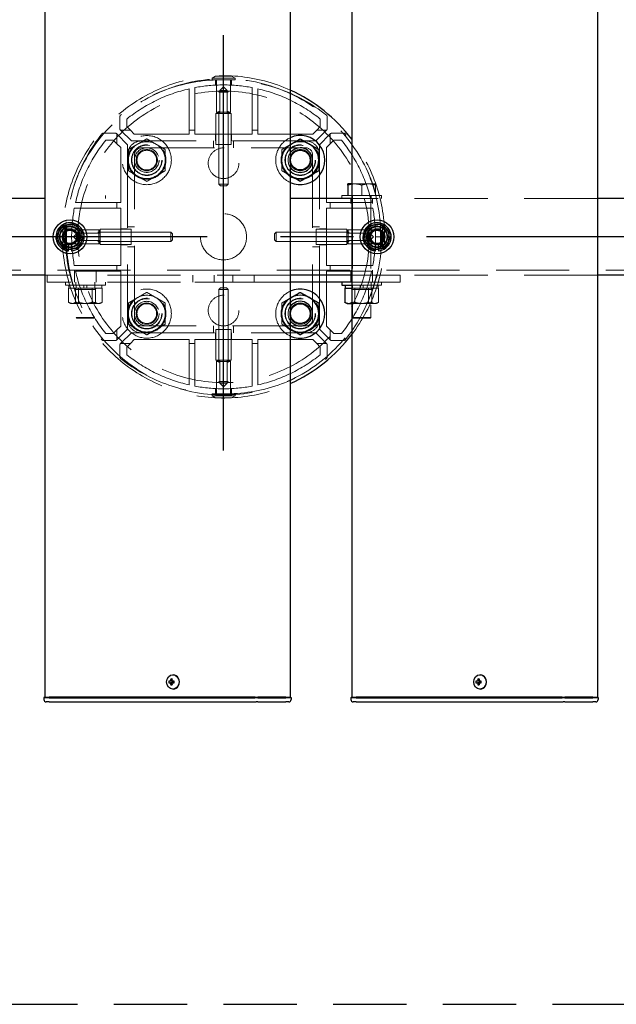
# Model space of a CAD drawing. Extents: x 0 to 21000, y 0 to 14850.
# Drawn here: x 5791 to 6179, y 8984 to 9625 of the extents above; entities that cross this region are included whole.
import ezdxf

# ---------------------------------------------------------------- set-up
doc = ezdxf.new("R2010")
doc.units = 0
doc.header["$LTSCALE"] = 15
doc.linetypes.add('CENTER2', pattern=[28.575, 19.05, -3.175, 3.175, -3.175])
doc.linetypes.add('HIDDEN2', pattern=[4.7625, 3.175, -1.5875])
for name, color, linetype in [('P001', 131, 'CONTINUOUS'), ('P919', 75, 'CONTINUOUS'), ('P_1CENTER', 2, 'CONTINUOUS')]:
    doc.layers.add(name, color=color, linetype=linetype)
doc.layers.add('P902（隠線）', color=147, linetype='CONTINUOUS', lineweight=5)

msp = doc.modelspace()

# ---------------------------------------------------------------- linework, layer by layer
at = {"layer": 'P001'}
for p, q in [((5806.94, 12183.53), (5806.94, 9183.53)), ((5966.94, 12183.53), (5966.94, 9183.53)), ((6006.94, 12183.53), (6006.94, 9183.53)), ((6166.94, 12183.53), (6166.94, 9183.53)), ((6006.94, 9518.03), (6004.44, 9518.03)), ((6004.44, 9517.22), (6004.44, 9510.53)), ((5806.94, 9508.53), (5766.94, 9508.53)), ((6006.94, 9508.53), (5966.94, 9508.53)), ((6206.94, 9508.53), (6166.94, 9508.53)), ((5822.44, 9474.38), (5822.44, 9475.29)), ((5824.44, 9475.59), (5824.44, 9474.38)), ((6022.44, 9474.38), (6022.44, 9475.29)), ((6024.44, 9475.59), (6024.44, 9474.38)), ((5806.94, 9458.53), (5766.94, 9458.53)), ((6006.94, 9458.53), (5966.94, 9458.53)), ((6206.94, 9458.53), (6166.94, 9458.53)), ((6006.94, 9454.03), (5966.94, 9454.03)), ((6000.44, 9454.03), (6000.44, 9452.03)), ((6000.44, 9452.03), (6006.94, 9452.03)), ((6002.54, 9450.03), (6002.81, 9450.03)), ((6002.54, 9450.03), (6002.54, 9440.88)), ((6002.69, 9452.03), (6002.69, 9450.03)), ((6002.81, 9450.03), (6006.94, 9450.03)), ((6003.94, 9440.03), (6003.08, 9440.52)), ((6003.94, 9440.03), (6005.8, 9440.03)), ((6005.8, 9440.03), (6006.94, 9440.03)), ((5888.94, 9194.03), (5887.84, 9194.03)), ((5887.84, 9193.03), (5888.94, 9193.03)), ((5889.8, 9194.03), (5888.94, 9194.03)), ((5889.8, 9193.03), (5888.94, 9193.03)), ((5889.84, 9194.54), (5889.09, 9195.47)), ((5891.2, 9194.03), (5889.8, 9194.03)), ((5889.8, 9193.03), (5891.2, 9193.03)), ((5890.08, 9194.03), (5890.08, 9193.03)), ((5890.6, 9198.23), (5890.45, 9198.23)), ((5891.12, 9193.03), (5891.12, 9194.03)), ((6088.94, 9194.03), (6087.84, 9194.03)), ((6087.84, 9193.03), (6088.94, 9193.03)), ((6089.8, 9194.03), (6088.94, 9194.03)), ((6089.8, 9193.03), (6088.94, 9193.03)), ((6089.84, 9194.54), (6089.09, 9195.47)), ((6091.2, 9194.03), (6089.8, 9194.03)), ((6089.8, 9193.03), (6091.2, 9193.03)), ((6090.08, 9194.03), (6090.08, 9193.03)), ((6090.6, 9198.23), (6090.45, 9198.23)), ((6091.12, 9193.03), (6091.12, 9194.03)), ((5889.84, 9192.52), (5889.09, 9191.59)), ((5890.6, 9188.83), (5890.45, 9188.83)), ((6089.84, 9192.52), (6089.09, 9191.59)), ((6090.6, 9188.83), (6090.45, 9188.83)), ((5806.69, 9183.53), (5806.44, 9183.28)), ((5806.44, 9183.28), (5806.44, 9182.03)), ((5809.94, 9183.28), (5806.44, 9183.28)), ((5806.69, 9183.53), (5809.94, 9183.53)), ((5809.94, 9180.53), (5807.94, 9180.53)), ((5840.14, 9183.53), (5809.94, 9183.53)), ((5809.94, 9183.28), (5840.14, 9183.28)), ((5809.94, 9180.53), (5840.14, 9180.53)), ((5841.52, 9183.53), (5840.14, 9183.53)), ((5840.14, 9183.28), (5841.39, 9183.28)), ((5840.14, 9180.53), (5842.14, 9180.53)), ((5841.39, 9183.28), (5943.92, 9183.28)), ((5944.05, 9183.53), (5841.52, 9183.53)), ((5842.14, 9180.53), (5944.67, 9180.53)), ((5945.67, 9183.28), (5943.92, 9183.28)), ((5944.05, 9183.53), (5945.67, 9183.53)), ((5945.67, 9180.53), (5944.67, 9180.53)), ((5963.94, 9183.53), (5945.67, 9183.53)), ((5945.67, 9183.28), (5963.94, 9183.28)), ((5945.67, 9180.53), (5962.44, 9180.53)), ((5962.44, 9180.53), (5963.94, 9180.53)), ((5963.94, 9183.53), (5967.19, 9183.53)), ((5967.44, 9183.28), (5963.94, 9183.28)), ((5965.94, 9180.53), (5963.94, 9180.53)), ((5967.19, 9183.53), (5967.44, 9183.28)), ((5967.44, 9183.28), (5967.44, 9182.03)), ((6006.69, 9183.53), (6006.44, 9183.28)), ((6006.44, 9183.28), (6006.44, 9182.03)), ((6009.94, 9183.28), (6006.44, 9183.28)), ((6006.69, 9183.53), (6009.94, 9183.53)), ((6009.94, 9180.53), (6007.94, 9180.53)), ((6040.14, 9183.53), (6009.94, 9183.53)), ((6009.94, 9183.28), (6040.14, 9183.28)), ((6009.94, 9180.53), (6040.14, 9180.53)), ((6041.52, 9183.53), (6040.14, 9183.53)), ((6040.14, 9183.28), (6041.39, 9183.28)), ((6040.14, 9180.53), (6042.14, 9180.53)), ((6041.39, 9183.28), (6143.92, 9183.28)), ((6144.05, 9183.53), (6041.52, 9183.53)), ((6042.14, 9180.53), (6144.67, 9180.53)), ((6145.67, 9183.28), (6143.92, 9183.28)), ((6144.05, 9183.53), (6145.67, 9183.53)), ((6145.67, 9180.53), (6144.67, 9180.53)), ((6163.94, 9183.53), (6145.67, 9183.53)), ((6145.67, 9183.28), (6163.94, 9183.28)), ((6145.67, 9180.53), (6162.44, 9180.53)), ((6162.44, 9180.53), (6163.94, 9180.53)), ((6163.94, 9183.53), (6167.19, 9183.53)), ((6167.44, 9183.28), (6163.94, 9183.28)), ((6165.94, 9180.53), (6163.94, 9180.53)), ((6167.19, 9183.53), (6167.44, 9183.28)), ((6167.44, 9183.28), (6167.44, 9182.03))]:
    msp.add_line(p, q, dxfattribs=at)
for centre, radius in [((5973.44, 9533.53), 6.4), ((5823.44, 9483.53), 11), ((6023.44, 9483.53), 11), ((5973.44, 9433.53), 6.4)]:
    msp.add_circle(centre, radius, dxfattribs=at)
for centre, radius, start, end in [((5923.44, 9483.53), 105, 37.32225, 65.52566), ((5973.44, 9533.53), 16, 246.03052, 113.96948), ((5973.44, 9533.53), 12, 60, 120), ((5973.44, 9533.53), 12, 120, 122.79717), ((5973.44, 9533.53), 8, 215.65909, 144.34091), ((5973.44, 9533.53), 12, 0, 60), ((5973.44, 9533.53), 12, 300, 0), ((5973.44, 9533.53), 12, 237.20283, 240), ((5973.44, 9533.53), 12, 240, 300), ((5823.44, 9483.53), 9.2, 128.93589, 188.11958), ((5823.44, 9483.53), 8, 98.52773, 158.52773), ((5823.44, 9483.53), 9.2, 68.93589, 128.11958), ((5823.44, 9483.53), 8, 38.52773, 98.52773), ((5823.44, 9483.53), 9.2, 8.93589, 68.11958), ((5823.44, 9483.53), 8, 338.52773, 38.52773), ((6023.44, 9483.53), 9.2, 128.93589, 188.11958), ((6023.44, 9483.53), 8, 98.52773, 158.52773), ((6023.44, 9483.53), 9.2, 68.93589, 128.11958), ((6023.44, 9483.53), 8, 38.52773, 98.52773), ((6023.44, 9483.53), 9.2, 8.93589, 68.11958), ((6023.44, 9483.53), 8, 338.52773, 38.52773), ((5823.44, 9483.53), 9.2, 188.93589, 248.11958), ((5823.44, 9483.53), 8, 158.52773, 218.52773), ((5823.44, 9483.53), 9.2, 308.93589, 8.11958), ((6023.44, 9483.53), 9.2, 188.93589, 248.11958), ((6023.44, 9483.53), 8, 158.52773, 218.52773), ((6023.44, 9483.53), 9.2, 308.93589, 8.11958), ((5823.44, 9483.53), 8, 218.52773, 278.52773), ((5823.44, 9483.53), 9.2, 248.93589, 263.75987), ((5823.44, 9483.53), 9.2, 276.24013, 308.11958), ((5823.44, 9483.53), 8, 278.52773, 338.52773), ((6023.44, 9483.53), 8, 218.52773, 278.52773), ((6023.44, 9483.53), 9.2, 248.93589, 263.75987), ((6023.44, 9483.53), 9.2, 276.24013, 308.11958), ((6023.44, 9483.53), 8, 278.52773, 338.52773), ((5973.44, 9433.53), 16, 246.03052, 113.96948), ((5973.44, 9433.53), 12, 120, 122.79717), ((5973.44, 9433.53), 12, 60, 120), ((5973.44, 9433.53), 12, 0, 60), ((5973.44, 9433.53), 8, 215.65909, 144.34091), ((5973.44, 9433.53), 12, 300, 0), ((5973.44, 9433.53), 12, 237.20283, 240), ((5923.44, 9483.53), 105, 294.47434, 322.67775), ((5973.44, 9433.53), 12, 240, 300), ((5807.94, 9182.03), 1.5, 180, 270), ((5965.94, 9182.03), 1.5, 270, 0), ((6007.94, 9182.03), 1.5, 180, 270), ((6165.94, 9182.03), 1.5, 270, 0)]:
    msp.add_arc(centre, radius, start, end, dxfattribs=at)
for centre in [(5890.45, 9193.53), (6090.45, 9193.53)]:
    msp.add_ellipse(centre, major_axis=(0, -4.7), ratio=0.866025, dxfattribs=at)
for centre, major_axis, ratio, start_param, end_param in [((5893.07, 9193.53), (0, 5.96), 0.881294, 1.486787, 1.654806), ((5891.98, 9193.53), (0, 6.1), 0.5, 1.247006, 1.488737), ((5891.98, 9193.53), (0, 6.1), 0.5, 1.652856, 1.894587), ((5892.04, 9192.34), (5.69, -1.76), 0.456343, 2.083494, 2.251513), ((5892.84, 9193.53), (0, -6.1), 0.5, 4.388598, 4.63033), ((5892.84, 9193.53), (0, -6.1), 0.5, 4.794448, 5.036179), ((5890.6, 9193.53), (0, -4.7), 0.866025, 0, 3.141593), ((5891.01, 9193.53), (0, -5.96), 0.031392, 1.486787, 1.654806), ((6093.07, 9193.53), (0, 5.96), 0.881294, 1.486787, 1.654806), ((6091.98, 9193.53), (0, 6.1), 0.5, 1.247006, 1.488737), ((6091.98, 9193.53), (0, 6.1), 0.5, 1.652856, 1.894587), ((6092.04, 9192.34), (5.69, -1.76), 0.456343, 2.083494, 2.251513), ((6092.84, 9193.53), (0, -6.1), 0.5, 4.388598, 4.63033), ((6092.84, 9193.53), (0, -6.1), 0.5, 4.794448, 5.036179), ((6090.6, 9193.53), (0, -4.7), 0.866025, 0, 3.141593), ((6091.01, 9193.53), (0, -5.96), 0.031392, 1.486787, 1.654806), ((5892.04, 9194.71), (-5.69, -1.76), 0.456343, 0.89008, 1.058099), ((6092.04, 9194.71), (-5.69, -1.76), 0.456343, 0.89008, 1.058099)]:
    msp.add_ellipse(centre, major_axis=major_axis, ratio=ratio, start_param=start_param, end_param=end_param, dxfattribs=at)
for points, weights in [([(5967.44, 9543.92), (5970.23, 9545.53), (5973.44, 9547.38)], [1, 1.0379548493, 1]), ([(5973.44, 9547.38), (5976.66, 9545.53), (5979.44, 9543.92)], [1, 1.0379548493, 1]), ([(5966.94, 9543.63), (5967.19, 9543.77), (5967.44, 9543.92)], [1.00601269906, 1.00329185475, 1]), ([(5979.44, 9543.92), (5982.23, 9542.31), (5985.44, 9540.45)], [1, 1.0379548493, 1]), ([(5985.44, 9540.45), (5985.44, 9536.74), (5985.44, 9533.53)], [1, 1.0379548493, 1]), ([(5985.44, 9533.53), (5985.44, 9530.31), (5985.44, 9526.6)], [1, 1.0379548493, 1]), ([(5985.44, 9526.6), (5982.23, 9524.74), (5979.44, 9523.13)], [1, 1.0379548493, 1]), ([(5967.44, 9523.13), (5967.19, 9523.28), (5966.94, 9523.42)], [1, 1.00329185475, 1.00601269906]), ([(5973.44, 9519.67), (5970.23, 9521.53), (5967.44, 9523.13)], [1, 1.0379548493, 1]), ([(5979.44, 9523.13), (5976.66, 9521.53), (5973.44, 9519.67)], [1, 1.0379548493, 1]), ([(6004.44, 9517.22), (6004.44, 9518.03), (6004.44, 9518.03)], [1, 1.0379548493, 1]), ([(6006.94, 9517.86), (6005.76, 9517.66), (6004.44, 9517.22)], [1.01886734116, 1.02042279695, 1]), ([(5816, 9486.46), (5816.78, 9488.45), (5817.69, 9490.75)], [1, 1.0379548493, 1]), ([(5817.69, 9490.75), (5820.14, 9491.12), (5822.26, 9491.44)], [1, 1.0379548493, 1]), ([(5822.26, 9491.44), (5824.38, 9491.76), (5826.83, 9492.12)], [1, 1.0379548493, 1]), ([(5826.83, 9492.12), (5828.37, 9490.19), (5829.7, 9488.51)], [1, 1.0379548493, 1]), ([(5829.7, 9488.51), (5831.04, 9486.83), (5832.58, 9484.9)], [1, 1.0379548493, 1]), ([(6016, 9486.46), (6016.78, 9488.45), (6017.69, 9490.75)], [1, 1.0379548493, 1]), ([(6017.69, 9490.75), (6020.14, 9491.12), (6022.26, 9491.44)], [1, 1.0379548493, 1]), ([(6022.26, 9491.44), (6024.38, 9491.76), (6026.83, 9492.12)], [1, 1.0379548493, 1]), ([(6026.83, 9492.12), (6028.37, 9490.19), (6029.7, 9488.51)], [1, 1.0379548493, 1]), ([(6029.7, 9488.51), (6031.04, 9486.83), (6032.58, 9484.9)], [1, 1.0379548493, 1]), ([(5814.31, 9482.16), (5815.22, 9484.46), (5816, 9486.46)], [1, 1.0379548493, 1]), ([(5817.19, 9478.54), (5815.85, 9480.22), (5814.31, 9482.16)], [1, 1.0379548493, 1]), ([(5832.58, 9484.9), (5831.67, 9482.59), (5830.89, 9480.6)], [1, 1.0379548493, 1]), ([(6014.31, 9482.16), (6015.22, 9484.46), (6016, 9486.46)], [1, 1.0379548493, 1]), ([(6017.19, 9478.54), (6015.85, 9480.22), (6014.31, 9482.16)], [1, 1.0379548493, 1]), ([(6032.58, 9484.9), (6031.67, 9482.59), (6030.89, 9480.6)], [1, 1.0379548493, 1]), ([(5820.06, 9474.93), (5818.52, 9476.87), (5817.19, 9478.54)], [1, 1.0379548493, 1]), ([(5824.63, 9475.62), (5822.51, 9475.3), (5820.06, 9474.93)], [1, 1.0379548493, 1]), ([(5829.2, 9476.3), (5826.75, 9475.93), (5824.63, 9475.62)], [1, 1.0379548493, 1]), ([(5830.89, 9480.6), (5830.1, 9478.6), (5829.2, 9476.3)], [1, 1.0379548493, 1]), ([(6020.06, 9474.93), (6018.52, 9476.87), (6017.19, 9478.54)], [1, 1.0379548493, 1]), ([(6024.63, 9475.62), (6022.51, 9475.3), (6020.06, 9474.93)], [1, 1.0379548493, 1]), ([(6029.2, 9476.3), (6026.75, 9475.93), (6024.63, 9475.62)], [1, 1.0379548493, 1]), ([(6030.89, 9480.6), (6030.1, 9478.6), (6029.2, 9476.3)], [1, 1.0379548493, 1]), ([(5966.94, 9443.63), (5967.19, 9443.77), (5967.44, 9443.92)], [1.00601269905, 1.00329185475, 1]), ([(5967.44, 9443.92), (5970.23, 9445.53), (5973.44, 9447.38)], [1, 1.0379548493, 1]), ([(5973.44, 9447.38), (5976.66, 9445.53), (5979.44, 9443.92)], [1, 1.0379548493, 1]), ([(5979.44, 9443.92), (5982.23, 9442.31), (5985.44, 9440.45)], [1, 1.0379548493, 1]), ([(5985.44, 9440.45), (5985.44, 9436.74), (5985.44, 9433.53)], [1, 1.0379548493, 1]), ([(6003.08, 9440.52), (6002.82, 9440.68), (6002.54, 9440.88)], [1.01338442208, 1.00867495966, 1]), ([(6002.54, 9440.88), (6004.29, 9440.03), (6005.8, 9440.03)], [1, 1.0379548493, 1]), ([(6005.8, 9440.03), (6006.37, 9440.03), (6006.94, 9440.14)], [1, 1.0138507962, 1.01759249915]), ([(5985.44, 9433.53), (5985.44, 9430.31), (5985.44, 9426.6)], [1, 1.0379548493, 1]), ([(5985.44, 9426.6), (5982.23, 9424.74), (5979.44, 9423.13)], [1, 1.0379548493, 1]), ([(5967.44, 9423.13), (5967.19, 9423.28), (5966.94, 9423.42)], [1, 1.00329185475, 1.00601269905]), ([(5973.44, 9419.67), (5970.23, 9421.53), (5967.44, 9423.13)], [1, 1.0379548493, 1]), ([(5979.44, 9423.13), (5976.66, 9421.53), (5973.44, 9419.67)], [1, 1.0379548493, 1])]:
    msp.add_rational_spline(points, weights, degree=2, dxfattribs=at)
at = {"layer": 'P902（隠線）', "linetype": 'HIDDEN2'}
for p, q in [((5918.19, 9588.31), (5915.94, 9587.01)), ((5915.94, 9585.81), (5915.94, 9587.01)), ((5915.94, 9587.01), (5930.94, 9587.01)), ((5915.94, 9585.81), (5930.94, 9585.81)), ((5928.69, 9588.31), (5918.19, 9588.31)), ((5918.19, 9585.74), (5918.19, 9582.36)), ((5918.94, 9585.81), (5918.94, 9564.81)), ((5927.94, 9585.81), (5927.94, 9564.81)), ((5928.69, 9588.31), (5930.94, 9587.01)), ((5928.69, 9585.74), (5928.69, 9582.36)), ((5930.94, 9585.81), (5930.94, 9587.01)), ((5901.04, 9579.97), (5901.04, 9553.03)), ((5904.84, 9553.03), (5904.84, 9580.76)), ((5921.44, 9578.81), (5920.44, 9577.81)), ((5920.44, 9517.81), (5920.44, 9577.81)), ((5926.44, 9577.81), (5920.44, 9577.81)), ((5923.44, 9581.26), (5920.99, 9578.81)), ((5920.99, 9578.81), (5920.99, 9563.81)), ((5920.99, 9578.81), (5925.9, 9578.81)), ((5923.44, 9581.26), (5925.9, 9578.81)), ((5925.44, 9578.81), (5926.44, 9577.81)), ((5925.9, 9578.81), (5925.9, 9563.81)), ((5926.44, 9517.81), (5926.44, 9577.81)), ((5942.04, 9580.76), (5942.04, 9553.03)), ((5945.84, 9553.03), (5945.84, 9579.97)), ((5919.94, 9563.81), (5918.94, 9564.81)), ((5918.94, 9564.81), (5927.94, 9564.81)), ((5926.94, 9563.81), (5927.94, 9564.81)), ((5855.89, 9561.79), (5855.9, 9559.49)), ((5855.9, 9559.49), (5855.94, 9553.93)), ((5860.44, 9555.35), (5860.44, 9560.3)), ((5918.44, 9543.81), (5918.44, 9563.81)), ((5928.44, 9563.81), (5918.44, 9563.81)), ((5920.44, 9543.81), (5920.44, 9563.81)), ((5926.44, 9543.81), (5926.44, 9563.81)), ((5928.44, 9543.81), (5928.44, 9563.81)), ((5986.44, 9560.3), (5986.44, 9555.35)), ((5990.94, 9553.93), (5990.98, 9559.49)), ((5990.98, 9559.49), (5991, 9561.79)), ((5856.55, 9552.86), (5856.18, 9553.23)), ((5856.55, 9552.86), (5863.38, 9546.03)), ((5862.77, 9553.03), (5857.15, 9553.03)), ((5862.77, 9553.03), (5860.44, 9555.35)), ((5865.3, 9550.49), (5862.77, 9553.03)), ((5901.04, 9553.03), (5901.04, 9550.49)), ((5904.84, 9553.03), (5901.04, 9553.03)), ((5904.84, 9550.49), (5904.84, 9553.03)), ((5942.04, 9553.03), (5942.04, 9550.49)), ((5945.84, 9553.03), (5942.04, 9553.03)), ((5945.84, 9550.49), (5945.84, 9553.03)), ((5984.12, 9553.03), (5981.58, 9550.49)), ((5983.51, 9546.03), (5990.34, 9552.86)), ((5986.44, 9555.35), (5984.12, 9553.03)), ((5989.74, 9553.03), (5984.12, 9553.03)), ((5990.71, 9553.23), (5990.34, 9552.86)), ((5847.48, 9551.07), (5845.18, 9551.08)), ((5846.67, 9546.53), (5851.62, 9546.53)), ((5853.04, 9551.03), (5847.48, 9551.07)), ((5851.62, 9546.53), (5853.94, 9544.2)), ((5853.74, 9550.79), (5854.11, 9550.42)), ((5853.94, 9549.82), (5853.94, 9544.2)), ((5860.94, 9543.59), (5854.11, 9550.42)), ((5863.38, 9546.03), (5869.94, 9546.03)), ((5901.04, 9550.49), (5865.3, 9550.49)), ((5976.94, 9546.03), (5869.94, 9546.03)), ((5942.04, 9550.49), (5904.84, 9550.49)), ((5916.94, 9541.53), (5916.94, 9546.03)), ((5918.19, 9550.49), (5918.19, 9546.03)), ((5928.69, 9550.49), (5928.69, 9546.03)), ((5929.94, 9541.53), (5929.94, 9546.03)), ((5981.58, 9550.49), (5945.84, 9550.49)), ((5976.94, 9546.03), (5983.51, 9546.03)), ((5992.78, 9550.42), (5985.94, 9543.59)), ((5992.78, 9550.42), (5993.15, 9550.79)), ((5992.94, 9544.2), (5992.94, 9549.82)), ((5992.94, 9544.2), (5995.27, 9546.53)), ((5999.4, 9551.07), (5993.85, 9551.03)), ((5995.27, 9546.53), (6000.22, 9546.53)), ((6001.71, 9551.08), (5999.4, 9551.07)), ((5853.94, 9544.2), (5856.48, 9541.67)), ((5856.48, 9541.67), (5856.48, 9505.93)), ((5860.94, 9537.03), (5860.94, 9543.59)), ((5869.94, 9541.53), (5976.94, 9541.53)), ((5918.44, 9543.81), (5928.44, 9543.81)), ((5985.94, 9543.59), (5985.94, 9537.03)), ((5990.41, 9541.67), (5992.94, 9544.2)), ((5990.41, 9505.93), (5990.41, 9541.67)), ((5860.94, 9537.03), (5860.94, 9430.03)), ((5865.44, 9430.03), (5865.44, 9537.03)), ((5981.44, 9537.03), (5981.44, 9430.03)), ((5985.94, 9430.03), (5985.94, 9537.03)), ((5921.44, 9516.81), (5920.44, 9517.81)), ((5920.44, 9517.81), (5926.44, 9517.81)), ((5925.44, 9516.81), (5921.44, 9516.81)), ((5925.44, 9516.81), (5926.44, 9517.81)), ((6008.94, 9518.03), (6006.94, 9518.03)), ((6017.94, 9518.03), (6008.94, 9518.03)), ((6013.44, 9517.22), (6013.44, 9510.53)), ((6022.44, 9518.03), (6017.94, 9518.03)), ((6022.44, 9517.22), (6022.44, 9510.53)), ((5846.44, 9510.53), (5846.44, 9508.53)), ((6000.44, 9510.53), (6000.44, 9508.53)), ((6026.44, 9510.53), (6000.44, 9510.53)), ((6006.44, 9505.33), (6006.44, 9508.53)), ((6166.94, 9508.53), (6006.94, 9508.53)), ((6007.19, 9510.53), (6007.19, 9508.53)), ((6007.44, 9510.53), (6007.44, 9431.03)), ((6019.44, 9510.53), (6019.44, 9431.03)), ((6019.69, 9510.53), (6019.69, 9508.53)), ((6020.44, 9505.33), (6020.44, 9508.53)), ((6026.44, 9510.53), (6026.44, 9508.53)), ((5826.21, 9502.13), (5853.94, 9502.13)), ((5853.94, 9505.93), (5827, 9505.93)), ((5853.94, 9505.93), (5853.94, 9502.13)), ((5856.48, 9505.93), (5853.94, 9505.93)), ((5853.94, 9502.13), (5856.48, 9502.13)), ((5856.48, 9502.13), (5856.48, 9464.93)), ((5992.94, 9505.93), (5990.41, 9505.93)), ((5990.41, 9502.13), (5992.94, 9502.13)), ((5990.41, 9464.93), (5990.41, 9502.13)), ((6019.89, 9505.93), (5992.94, 9505.93)), ((5992.94, 9502.13), (5992.94, 9505.93)), ((5992.94, 9502.13), (6020.68, 9502.13)), ((5818.67, 9488.78), (5819.96, 9491.03)), ((5818.67, 9488.78), (5818.67, 9478.28)), ((5821.17, 9491.03), (5819.96, 9491.03)), ((5819.96, 9476.03), (5819.96, 9491.03)), ((5821.17, 9476.03), (5821.17, 9491.03)), ((5821.17, 9488.03), (5842.17, 9488.03)), ((5821.23, 9488.78), (5824.61, 9488.78)), ((5843.17, 9487.03), (5842.17, 9488.03)), ((5842.17, 9479.03), (5842.17, 9488.03)), ((5863.17, 9488.53), (5843.17, 9488.53)), ((5843.17, 9488.53), (5843.17, 9478.53)), ((5856.48, 9488.78), (5860.94, 9488.78)), ((5865.44, 9490.03), (5860.94, 9490.03)), ((5863.17, 9478.53), (5863.17, 9488.53)), ((5981.44, 9490.03), (5985.94, 9490.03)), ((5983.72, 9488.53), (6003.72, 9488.53)), ((5983.72, 9488.53), (5983.72, 9478.53)), ((5990.41, 9488.78), (5985.94, 9488.78)), ((6003.72, 9478.53), (6003.72, 9488.53)), ((6003.72, 9487.03), (6004.72, 9488.03)), ((6025.72, 9488.03), (6004.72, 9488.03)), ((6004.72, 9488.03), (6004.72, 9479.03)), ((6025.65, 9488.78), (6022.28, 9488.78)), ((6025.72, 9491.03), (6026.92, 9491.03)), ((6025.72, 9491.03), (6025.72, 9476.03)), ((6028.22, 9488.78), (6026.92, 9491.03)), ((6026.92, 9491.03), (6026.92, 9476.03)), ((6028.22, 9478.28), (6028.22, 9488.78)), ((5825.71, 9483.53), (5828.17, 9485.99)), ((5825.71, 9483.53), (5828.17, 9481.07)), ((5828.17, 9485.53), (5829.17, 9486.53)), ((5828.17, 9485.99), (5843.17, 9485.99)), ((5828.17, 9481.07), (5828.17, 9485.99)), ((5828.17, 9481.53), (5829.17, 9480.53)), ((5889.17, 9486.53), (5829.17, 9486.53)), ((5829.17, 9486.53), (5829.17, 9480.53)), ((5863.17, 9486.53), (5843.17, 9486.53)), ((5890.17, 9485.53), (5889.17, 9486.53)), ((5889.17, 9480.53), (5889.17, 9486.53)), ((5890.17, 9481.53), (5889.17, 9480.53)), ((5890.17, 9485.53), (5890.17, 9481.53)), ((5956.72, 9485.53), (5957.72, 9486.53)), ((5956.72, 9481.53), (5956.72, 9485.53)), ((5956.72, 9481.53), (5957.72, 9480.53)), ((5957.72, 9486.53), (6017.72, 9486.53)), ((5957.72, 9486.53), (5957.72, 9480.53)), ((5983.72, 9486.53), (6003.72, 9486.53)), ((6018.72, 9485.99), (6003.72, 9485.99)), ((6018.72, 9485.53), (6017.72, 9486.53)), ((6017.72, 9480.53), (6017.72, 9486.53)), ((6018.72, 9481.53), (6017.72, 9480.53)), ((6021.18, 9483.53), (6018.72, 9485.99)), ((6018.72, 9485.99), (6018.72, 9481.07)), ((6021.18, 9483.53), (6018.72, 9481.07)), ((5818.67, 9478.28), (5819.96, 9476.03)), ((5821.17, 9476.03), (5819.96, 9476.03)), ((5821.17, 9479.03), (5842.17, 9479.03)), ((5821.23, 9478.28), (5824.61, 9478.28)), ((5822.44, 9475.29), (5822.44, 9478.53)), ((5824.44, 9478.53), (5824.44, 9475.59)), ((5828.17, 9481.07), (5843.17, 9481.07)), ((5889.17, 9480.53), (5829.17, 9480.53)), ((5843.17, 9480.03), (5842.17, 9479.03)), ((5863.17, 9480.53), (5843.17, 9480.53)), ((5863.17, 9478.53), (5843.17, 9478.53)), ((5856.48, 9478.28), (5860.94, 9478.28)), ((5865.44, 9477.03), (5860.94, 9477.03)), ((5957.72, 9480.53), (6017.72, 9480.53)), ((5981.44, 9477.03), (5985.94, 9477.03)), ((5983.72, 9480.53), (6003.72, 9480.53)), ((5983.72, 9478.53), (6003.72, 9478.53)), ((5990.41, 9478.28), (5985.94, 9478.28)), ((6018.72, 9481.07), (6003.72, 9481.07)), ((6003.72, 9480.03), (6004.72, 9479.03)), ((6025.72, 9479.03), (6004.72, 9479.03)), ((6025.65, 9478.28), (6022.28, 9478.28)), ((6022.44, 9475.29), (6022.44, 9478.53)), ((6024.44, 9478.53), (6024.44, 9475.59)), ((6025.72, 9476.03), (6026.92, 9476.03)), ((6028.22, 9478.28), (6026.92, 9476.03)), ((5853.94, 9464.93), (5826.21, 9464.93)), ((5853.94, 9464.93), (5853.94, 9461.13)), ((5856.48, 9464.93), (5853.94, 9464.93)), ((5992.94, 9464.93), (5990.41, 9464.93)), ((6020.68, 9464.93), (5992.94, 9464.93)), ((5992.94, 9461.13), (5992.94, 9464.93)), ((9720.44, 9461.73), (5126.44, 9461.73)), ((5808.44, 9458.53), (5806.94, 9458.53)), ((5808.44, 9454.03), (5808.44, 9458.53)), ((5966.94, 9458.53), (5808.44, 9458.53)), ((5826.44, 9458.53), (5826.44, 9461.73)), ((5826.44, 9454.03), (5826.44, 9458.53)), ((5827, 9461.13), (5853.94, 9461.13)), ((5840.44, 9458.53), (5840.44, 9461.73)), ((5840.44, 9454.03), (5840.44, 9458.53)), ((5853.94, 9461.13), (5856.48, 9461.13)), ((5856.48, 9461.13), (5856.48, 9425.39)), ((5903.44, 9454.03), (5903.44, 9458.53)), ((5917.44, 9454.03), (5917.44, 9458.53)), ((5929.44, 9454.03), (5929.44, 9458.53)), ((5943.44, 9454.03), (5943.44, 9458.53)), ((5990.41, 9461.13), (5992.94, 9461.13)), ((5990.41, 9425.39), (5990.41, 9461.13)), ((5992.94, 9461.13), (6019.89, 9461.13)), ((6006.44, 9458.53), (6006.44, 9461.73)), ((6006.44, 9454.03), (6006.44, 9458.53)), ((6038.44, 9458.53), (6006.94, 9458.53)), ((6020.44, 9458.53), (6020.44, 9461.73)), ((6020.44, 9454.03), (6020.44, 9458.53)), ((6038.44, 9454.03), (6038.44, 9458.53)), ((6166.94, 9458.53), (6038.44, 9458.53)), ((5966.94, 9454.03), (5808.44, 9454.03)), ((5820.44, 9454.03), (5820.44, 9452.03)), ((5820.44, 9452.03), (5846.44, 9452.03)), ((5822.54, 9450.03), (5822.81, 9450.03)), ((5822.54, 9450.03), (5822.54, 9440.88)), ((5822.69, 9452.03), (5822.69, 9450.03)), ((5822.81, 9450.03), (5828.79, 9450.03)), ((5827.44, 9449.33), (5826.23, 9450.03)), ((5826.93, 9450.03), (5826.93, 9440.88)), ((5827.19, 9454.03), (5827.19, 9452.03)), ((5827.34, 9452.03), (5827.34, 9450.03)), ((5839.44, 9449.33), (5827.44, 9449.33)), ((5828.79, 9450.03), (5829.06, 9450.03)), ((5829.06, 9450.03), (5829.06, 9440.88)), ((5829.06, 9450.03), (5829.51, 9450.03)), ((5829.51, 9450.03), (5839.51, 9450.03)), ((5832.44, 9452.03), (5832.44, 9450.03)), ((5834.44, 9452.03), (5834.44, 9450.03)), ((5837.83, 9450.03), (5837.83, 9440.88)), ((5839.44, 9449.33), (5840.66, 9450.03)), ((5839.51, 9450.03), (5839.96, 9450.03)), ((5839.54, 9452.03), (5839.54, 9450.03)), ((5839.69, 9454.03), (5839.69, 9452.03)), ((5839.96, 9450.03), (5840.14, 9450.03)), ((5839.96, 9450.03), (5839.96, 9440.88)), ((5840.14, 9450.03), (5844.19, 9450.03)), ((5844.19, 9452.03), (5844.19, 9450.03)), ((5844.19, 9450.03), (5844.34, 9450.03)), ((5844.34, 9450.03), (5844.34, 9440.88)), ((5846.44, 9454.03), (5846.44, 9452.03)), ((5904.84, 9454.03), (5942.04, 9454.03)), ((5921.44, 9450.25), (5920.44, 9449.25)), ((5920.44, 9449.25), (5920.44, 9389.25)), ((5926.44, 9449.25), (5920.44, 9449.25)), ((5921.44, 9450.25), (5925.44, 9450.25)), ((5925.44, 9450.25), (5926.44, 9449.25)), ((5926.44, 9449.25), (5926.44, 9389.25)), ((6007.44, 9449.33), (6006.23, 9450.03)), ((6006.93, 9450.03), (6006.93, 9440.88)), ((6038.44, 9454.03), (6006.94, 9454.03)), ((6006.94, 9452.03), (6026.44, 9452.03)), ((6006.94, 9450.03), (6008.79, 9450.03)), ((6007.19, 9454.03), (6007.19, 9452.03)), ((6007.34, 9452.03), (6007.34, 9450.03)), ((6019.44, 9449.33), (6007.44, 9449.33)), ((6008.79, 9450.03), (6009.06, 9450.03)), ((6009.06, 9450.03), (6009.06, 9440.88)), ((6009.06, 9450.03), (6009.51, 9450.03)), ((6009.51, 9450.03), (6019.51, 9450.03)), ((6012.44, 9452.03), (6012.44, 9450.03)), ((6014.44, 9452.03), (6014.44, 9450.03)), ((6017.83, 9450.03), (6017.83, 9440.88)), ((6019.44, 9449.33), (6020.66, 9450.03)), ((6019.51, 9450.03), (6019.96, 9450.03)), ((6019.54, 9452.03), (6019.54, 9450.03)), ((6019.69, 9454.03), (6019.69, 9452.03)), ((6019.96, 9450.03), (6020.14, 9450.03)), ((6019.96, 9450.03), (6019.96, 9440.88)), ((6020.14, 9450.03), (6024.19, 9450.03)), ((6024.19, 9452.03), (6024.19, 9450.03)), ((6024.19, 9450.03), (6024.34, 9450.03)), ((6024.34, 9450.03), (6024.34, 9440.88)), ((6026.44, 9454.03), (6026.44, 9452.03)), ((5823.94, 9440.03), (5823.08, 9440.52)), ((5823.94, 9440.03), (5825.8, 9440.03)), ((5825.8, 9440.03), (5834.51, 9440.03)), ((5834.51, 9440.03), (5842.15, 9440.03)), ((5842.15, 9440.03), (5842.94, 9440.03)), ((5842.94, 9440.03), (5843.81, 9440.52)), ((6006.94, 9440.03), (6014.51, 9440.03)), ((6014.51, 9440.03), (6022.15, 9440.03)), ((6022.15, 9440.03), (6022.94, 9440.03)), ((6022.94, 9440.03), (6023.81, 9440.52)), ((5827.94, 9430.53), (5827.44, 9431.03)), ((5827.44, 9431.03), (5839.44, 9431.03)), ((5838.94, 9430.53), (5827.94, 9430.53)), ((5838.94, 9430.53), (5839.44, 9431.03)), ((5860.94, 9423.46), (5860.94, 9430.03)), ((5985.94, 9430.03), (5985.94, 9423.46)), ((6007.94, 9430.53), (6007.44, 9431.03)), ((6007.44, 9431.03), (6019.44, 9431.03)), ((6018.94, 9430.53), (6007.94, 9430.53)), ((6018.94, 9430.53), (6019.44, 9431.03)), ((5856.48, 9425.39), (5853.94, 9422.85)), ((5976.94, 9425.53), (5869.94, 9425.53)), ((5916.94, 9425.53), (5916.94, 9421.03)), ((5929.94, 9425.53), (5929.94, 9421.03)), ((5992.94, 9422.85), (5990.41, 9425.39)), ((5851.62, 9420.53), (5846.67, 9420.53)), ((5853.94, 9422.85), (5851.62, 9420.53)), ((5853.94, 9422.85), (5853.94, 9417.23)), ((5854.11, 9416.63), (5860.94, 9423.46)), ((5863.38, 9421.03), (5856.55, 9414.19)), ((5869.94, 9421.03), (5863.38, 9421.03)), ((5869.94, 9421.03), (5976.94, 9421.03)), ((5918.19, 9416.56), (5918.19, 9421.03)), ((5918.44, 9423.25), (5918.44, 9403.25)), ((5928.44, 9423.25), (5918.44, 9423.25)), ((5920.44, 9423.25), (5920.44, 9403.25)), ((5926.44, 9423.25), (5926.44, 9403.25)), ((5928.44, 9423.25), (5928.44, 9403.25)), ((5928.69, 9416.56), (5928.69, 9421.03)), ((5983.51, 9421.03), (5976.94, 9421.03)), ((5990.34, 9414.19), (5983.51, 9421.03)), ((5985.94, 9423.46), (5992.78, 9416.63)), ((5995.27, 9420.53), (5992.94, 9422.85)), ((5992.94, 9417.23), (5992.94, 9422.85)), ((6000.22, 9420.53), (5995.27, 9420.53)), ((5845.18, 9415.97), (5847.48, 9415.99)), ((5847.48, 9415.99), (5853.04, 9416.03)), ((5854.11, 9416.63), (5853.74, 9416.26)), ((5855.94, 9413.12), (5855.9, 9407.57)), ((5856.18, 9413.82), (5856.55, 9414.19)), ((5857.15, 9414.03), (5862.77, 9414.03)), ((5860.44, 9411.7), (5862.77, 9414.03)), ((5860.44, 9406.76), (5860.44, 9411.7)), ((5862.77, 9414.03), (5865.3, 9416.56)), ((5865.3, 9416.56), (5901.04, 9416.56)), ((5901.04, 9416.56), (5901.04, 9414.03)), ((5901.04, 9414.03), (5901.04, 9387.09)), ((5901.04, 9414.03), (5904.84, 9414.03)), ((5904.84, 9416.56), (5942.04, 9416.56)), ((5904.84, 9414.03), (5904.84, 9416.56)), ((5904.84, 9386.29), (5904.84, 9414.03)), ((5942.04, 9416.56), (5942.04, 9414.03)), ((5942.04, 9414.03), (5942.04, 9386.29)), ((5942.04, 9414.03), (5945.84, 9414.03)), ((5945.84, 9416.56), (5981.58, 9416.56)), ((5945.84, 9414.03), (5945.84, 9416.56)), ((5945.84, 9387.09), (5945.84, 9414.03)), ((5981.58, 9416.56), (5984.12, 9414.03)), ((5984.12, 9414.03), (5986.44, 9411.7)), ((5984.12, 9414.03), (5989.74, 9414.03)), ((5986.44, 9411.7), (5986.44, 9406.76)), ((5990.34, 9414.19), (5990.71, 9413.82)), ((5990.98, 9407.57), (5990.94, 9413.12)), ((5993.15, 9416.26), (5992.78, 9416.63)), ((5993.85, 9416.03), (5999.4, 9415.99)), ((5999.4, 9415.99), (6001.71, 9415.97)), ((5855.9, 9407.57), (5855.89, 9405.26)), ((5991, 9405.26), (5990.98, 9407.57)), ((5918.44, 9403.25), (5928.44, 9403.25)), ((5919.94, 9403.25), (5918.94, 9402.25)), ((5918.94, 9381.25), (5918.94, 9402.25)), ((5927.94, 9402.25), (5918.94, 9402.25)), ((5920.99, 9388.25), (5920.99, 9403.25)), ((5925.9, 9388.25), (5925.9, 9403.25)), ((5926.94, 9403.25), (5927.94, 9402.25)), ((5927.94, 9381.25), (5927.94, 9402.25)), ((5921.44, 9388.25), (5920.44, 9389.25)), ((5920.44, 9389.25), (5926.44, 9389.25)), ((5923.44, 9385.79), (5920.99, 9388.25)), ((5925.9, 9388.25), (5920.99, 9388.25)), ((5923.44, 9385.79), (5925.9, 9388.25)), ((5925.44, 9388.25), (5926.44, 9389.25)), ((5915.94, 9381.25), (5915.94, 9380.05)), ((5930.94, 9381.25), (5915.94, 9381.25)), ((5918.19, 9378.75), (5915.94, 9380.05)), ((5930.94, 9380.05), (5915.94, 9380.05)), ((5918.19, 9381.32), (5918.19, 9384.7)), ((5918.19, 9378.75), (5928.69, 9378.75)), ((5928.69, 9381.32), (5928.69, 9384.7)), ((5928.69, 9378.75), (5930.94, 9380.05)), ((5930.94, 9381.25), (5930.94, 9380.05))]:
    msp.add_line(p, q, dxfattribs=at)
for centre, radius in [((5923.44, 9483.53), 103), ((5923.44, 9483.53), 95), ((5873.44, 9533.53), 16), ((5873.44, 9533.53), 12.5), ((5973.44, 9533.53), 12.5), ((5873.44, 9533.53), 10), ((5873.44, 9533.53), 9.73), ((5873.44, 9533.53), 9.73), ((5873.44, 9533.53), 8), ((5873.44, 9533.53), 6.92), ((5873.44, 9533.53), 6.4), ((5923.44, 9531.53), 10), ((5973.44, 9533.53), 10), ((5973.44, 9533.53), 9.73), ((5973.44, 9533.53), 9.73), ((5973.44, 9533.53), 6.92), ((5923.44, 9483.53), 15), ((5823.44, 9483.53), 8.15), ((5823.44, 9483.53), 7), ((5823.44, 9483.53), 6.75), ((5823.44, 9483.53), 6.5), ((5823.44, 9483.53), 5.25), ((5823.44, 9483.53), 5), ((5823.44, 9483.53), 4.5), ((5823.44, 9483.53), 4.19), ((6023.44, 9483.53), 8.15), ((6023.44, 9483.53), 7), ((6023.44, 9483.53), 6.75), ((6023.44, 9483.53), 6.5), ((6023.44, 9483.53), 5.25), ((6023.44, 9483.53), 5), ((6023.44, 9483.53), 4.5), ((6023.44, 9483.53), 4.19), ((5873.44, 9433.53), 16), ((5873.44, 9433.53), 12.5), ((5873.44, 9433.53), 10), ((5873.44, 9433.53), 9.73), ((5873.44, 9433.53), 9.73), ((5923.44, 9435.53), 10), ((5973.44, 9433.53), 12.5), ((5973.44, 9433.53), 10), ((5973.44, 9433.53), 9.73), ((5973.44, 9433.53), 9.73), ((5873.44, 9433.53), 8), ((5873.44, 9433.53), 6.92), ((5873.44, 9433.53), 6.4), ((5973.44, 9433.53), 6.92)]:
    msp.add_circle(centre, radius, dxfattribs=at)
for centre, radius, start, end in [((5923.44, 9483.53), 105, 65.52566, 294.47434), ((5922, 9480.81), 105, 89.21392, 128.71129), ((5924.89, 9480.81), 105, 51.28871, 90.78608), ((5923.44, 9482), 100.5, 102.87857, 128.81926), ((5923.44, 9482), 100.5, 90.00003, 100.66548), ((5923.44, 9482), 100.5, 79.33452, 89.99997), ((5923.44, 9482), 100.5, 51.18074, 77.12143), ((5857.09, 9561.8), 1.2, 128.71129, 180.41511), ((5989.8, 9561.8), 1.2, 359.58489, 51.28871), ((5857.14, 9553.94), 1.2, 180.4168, 216.4184), ((5989.74, 9553.94), 1.2, 323.5816, 359.58489), ((5926.17, 9484.97), 105, 141.28871, 180.78608), ((5924.98, 9483.53), 100.5, 141.18074, 167.12143), ((5845.17, 9549.88), 1.2, 89.58489, 141.28871), ((5853.03, 9549.83), 1.2, 53.5816, 89.58489), ((5869.94, 9537.03), 9, 90, 180), ((5873.44, 9533.53), 12, 60, 120), ((5973.44, 9533.53), 16, 113.96948, 246.03052), ((5976.94, 9537.03), 9, 0, 90), ((5993.86, 9549.83), 1.2, 90.4168, 126.4184), ((5921.91, 9483.53), 100.5, 12.87857, 38.81926), ((6001.72, 9549.88), 1.2, 38.71129, 90.41511), ((5920.72, 9484.97), 105, 359.21392, 38.71129), ((5923.44, 9483.53), 105, 322.67775, 37.32225), ((5873.44, 9533.53), 12, 120, 180), ((5869.94, 9537.03), 4.5, 90, 180), ((5873.44, 9533.53), 12, 0, 60), ((5973.44, 9533.53), 12, 122.79717, 180), ((5976.94, 9537.03), 4.5, 0, 90), ((5873.44, 9533.53), 12, 180, 240), ((5873.44, 9533.53), 12, 300, 0), ((5973.44, 9533.53), 12, 180, 237.20283), ((5973.44, 9533.53), 8, 144.34091, 215.65909), ((5873.44, 9533.53), 12, 240, 300), ((5924.98, 9483.53), 100.5, 169.33452, 179.99997), ((5921.91, 9483.53), 100.5, 0.00003, 10.66548), ((5823.44, 9483.53), 9.2, 128.11958, 128.93589), ((5823.44, 9483.53), 5.1, 281.30773, 258.69227), ((5823.44, 9483.53), 9.2, 68.11958, 68.93589), ((6023.44, 9483.53), 9.2, 128.11958, 128.93589), ((6023.44, 9483.53), 5.1, 281.30773, 258.69227), ((6023.44, 9483.53), 9.2, 68.11958, 68.93589), ((5823.44, 9483.53), 9.2, 188.11958, 188.93589), ((5926.17, 9482.09), 105, 179.21392, 218.71129), ((5924.98, 9483.53), 100.5, 180.00003, 190.66548), ((5823.44, 9483.53), 9.2, 8.11958, 8.93589), ((5920.72, 9482.09), 105, 321.28871, 0.78608), ((6023.44, 9483.53), 9.2, 188.11958, 188.93589), ((5921.91, 9483.53), 100.5, 349.33452, 359.99997), ((6023.44, 9483.53), 9.2, 8.11958, 8.93589), ((5823.44, 9483.53), 9.2, 248.11958, 248.93589), ((5823.44, 9483.53), 9.2, 308.11958, 308.93589), ((6023.44, 9483.53), 9.2, 248.11958, 248.93589), ((6023.44, 9483.53), 9.2, 308.11958, 308.93589), ((5924.98, 9483.53), 100.5, 192.87857, 218.81926), ((5921.91, 9483.53), 100.5, 321.18074, 347.12143), ((5873.44, 9433.53), 12, 120, 180), ((5873.44, 9433.53), 12, 60, 120), ((5873.44, 9433.53), 12, 0, 60), ((5973.44, 9433.53), 16, 113.96948, 246.03052), ((5973.44, 9433.53), 12, 122.79717, 180), ((5973.44, 9433.53), 8, 144.34091, 215.65909), ((5869.94, 9430.03), 9, 180, 270), ((5873.44, 9433.53), 12, 180, 240), ((5869.94, 9430.03), 4.5, 180, 270), ((5873.44, 9433.53), 12, 300, 0), ((5973.44, 9433.53), 12, 180, 237.20283), ((5976.94, 9430.03), 9, 270, 0), ((5976.94, 9430.03), 4.5, 270, 0), ((5873.44, 9433.53), 12, 240, 300), ((5845.17, 9417.17), 1.2, 218.71129, 270.41511), ((5853.03, 9417.23), 1.2, 270.4168, 306.4184), ((5857.14, 9413.11), 1.2, 143.5816, 179.58489), ((5989.74, 9413.11), 1.2, 0.4168, 36.4184), ((5993.86, 9417.23), 1.2, 233.5816, 269.58489), ((6001.72, 9417.17), 1.2, 269.58489, 321.28871), ((5857.09, 9405.25), 1.2, 179.58489, 231.28871), ((5922, 9486.25), 105, 231.28871, 270.78608), ((5923.44, 9485.06), 100.5, 231.18074, 257.12143), ((5924.89, 9486.25), 105, 269.21392, 308.71129), ((5923.44, 9485.06), 100.5, 282.87857, 308.81926), ((5989.8, 9405.25), 1.2, 308.71129, 0.41511), ((5923.44, 9485.06), 100.5, 259.33452, 269.99997), ((5923.44, 9485.06), 100.5, 270.00003, 280.66548)]:
    msp.add_arc(centre, radius, start, end, dxfattribs=at)
for centre, major_axis, start_param, end_param in [((5857.16, 9551.83), (0.855, -0.849), 2.356194, 2.885405), ((5989.73, 9551.83), (0.855, 0.849), 0.256188, 0.785398), ((5855.14, 9549.81), (-0.849, 0.855), 0.256188, 0.785398), ((5991.74, 9549.81), (-0.849, -0.855), 2.356194, 2.885405), ((5855.14, 9417.24), (0.849, 0.855), 2.356194, 2.885405), ((5991.74, 9417.24), (0.849, -0.855), 0.256188, 0.785398), ((5857.16, 9415.23), (-0.855, -0.849), 0.256188, 0.785398), ((5989.73, 9415.23), (-0.855, 0.849), 2.356194, 2.885405)]:
    msp.add_ellipse(centre, major_axis=major_axis, ratio=0.992781, start_param=start_param, end_param=end_param, dxfattribs=at)
for points in [[(5923.44, 9585.8), (5923.45, 9585.8), (5923.45, 9585.72), (5923.45, 9585.42), (5923.45, 9585.19), (5923.45, 9584.64), (5923.45, 9584.31), (5923.45, 9583.58), (5923.45, 9583.19), (5923.44, 9582.8)], [(5923.44, 9585.8), (5923.44, 9585.8), (5923.44, 9585.72), (5923.44, 9585.42), (5923.44, 9585.19), (5923.44, 9584.64), (5923.44, 9584.31), (5923.44, 9583.58), (5923.44, 9583.19), (5923.44, 9582.8)], [(5821.18, 9483.53), (5821.18, 9483.53), (5821.25, 9483.53), (5821.55, 9483.54), (5821.78, 9483.54), (5822.33, 9483.54), (5822.66, 9483.53), (5823.39, 9483.53), (5823.78, 9483.53), (5824.18, 9483.53)], [(5821.18, 9483.53), (5821.18, 9483.52), (5821.25, 9483.52), (5821.55, 9483.52), (5821.78, 9483.52), (5822.33, 9483.52), (5822.66, 9483.52), (5823.39, 9483.52), (5823.78, 9483.52), (5824.18, 9483.53)], [(6025.71, 9483.53), (6025.71, 9483.53), (6025.64, 9483.53), (6025.33, 9483.54), (6025.11, 9483.54), (6024.56, 9483.54), (6024.22, 9483.53), (6023.5, 9483.53), (6023.11, 9483.53), (6022.71, 9483.53)], [(6025.71, 9483.53), (6025.71, 9483.52), (6025.64, 9483.52), (6025.33, 9483.52), (6025.11, 9483.52), (6024.56, 9483.52), (6024.22, 9483.52), (6023.5, 9483.52), (6023.11, 9483.52), (6022.71, 9483.53)], [(5923.44, 9381.26), (5923.44, 9381.26), (5923.44, 9381.34), (5923.44, 9381.64), (5923.44, 9381.86), (5923.44, 9382.41), (5923.44, 9382.75), (5923.44, 9383.47), (5923.44, 9383.87), (5923.44, 9384.26)], [(5923.44, 9381.26), (5923.45, 9381.26), (5923.45, 9381.34), (5923.45, 9381.64), (5923.45, 9381.86), (5923.45, 9382.41), (5923.45, 9382.75), (5923.45, 9383.47), (5923.45, 9383.87), (5923.44, 9384.26)]]:
    msp.add_open_spline(points, degree=3, knots=[0, 0, 0, 0, 0.392699, 0.392699, 0.785398, 0.785398, 1.178097, 1.178097, 1.570796, 1.570796, 1.570796, 1.570796], dxfattribs=at)
for points, weights in [([(5867.44, 9543.92), (5870.23, 9545.53), (5873.44, 9547.38)], [1, 1.0379548493, 1]), ([(5873.44, 9547.38), (5876.66, 9545.53), (5879.44, 9543.92)], [1, 1.0379548493, 1]), ([(5861.44, 9540.45), (5864.66, 9542.31), (5867.44, 9543.92)], [1, 1.0379548493, 1]), ([(5861.44, 9533.53), (5861.44, 9536.74), (5861.44, 9540.45)], [1, 1.0379548493, 1]), ([(5879.44, 9543.92), (5882.23, 9542.31), (5885.44, 9540.45)], [1, 1.0379548493, 1]), ([(5885.44, 9540.45), (5885.44, 9536.74), (5885.44, 9533.53)], [1, 1.0379548493, 1]), ([(5961.44, 9540.45), (5964.39, 9542.16), (5966.94, 9543.63)], [1, 1.03466299455, 1.00601269906]), ([(5961.44, 9533.53), (5961.44, 9536.74), (5961.44, 9540.45)], [1, 1.0379548493, 1]), ([(5861.44, 9526.6), (5861.44, 9530.31), (5861.44, 9533.53)], [1, 1.0379548493, 1]), ([(5885.44, 9533.53), (5885.44, 9530.31), (5885.44, 9526.6)], [1, 1.0379548493, 1]), ([(5961.44, 9526.6), (5961.44, 9530.31), (5961.44, 9533.53)], [1, 1.0379548493, 1]), ([(5867.44, 9523.13), (5864.66, 9524.74), (5861.44, 9526.6)], [1, 1.0379548493, 1]), ([(5885.44, 9526.6), (5882.23, 9524.74), (5879.44, 9523.13)], [1, 1.0379548493, 1]), ([(5966.94, 9523.42), (5964.39, 9524.9), (5961.44, 9526.6)], [1.00601269906, 1.03466299455, 1]), ([(5873.44, 9519.67), (5870.23, 9521.53), (5867.44, 9523.13)], [1, 1.0379548493, 1]), ([(5879.44, 9523.13), (5876.66, 9521.53), (5873.44, 9519.67)], [1, 1.0379548493, 1]), ([(6008.94, 9518.03), (6007.96, 9518.03), (6006.94, 9517.86)], [1, 1.01753205235, 1.01886734116]), ([(6013.44, 9517.22), (6011.03, 9518.03), (6008.94, 9518.03)], [1, 1.0379548493, 1]), ([(6017.94, 9518.03), (6015.86, 9518.03), (6013.44, 9517.22)], [1, 1.0379548493, 1]), ([(6022.44, 9517.22), (6020.03, 9518.03), (6017.94, 9518.03)], [1, 1.0379548493, 1]), ([(6022.44, 9518.03), (6022.44, 9518.03), (6022.44, 9517.22)], [1, 1.0379548493, 1]), ([(5861.44, 9440.45), (5864.66, 9442.31), (5867.44, 9443.92)], [1, 1.0379548493, 1]), ([(5867.44, 9443.92), (5870.23, 9445.53), (5873.44, 9447.38)], [1, 1.0379548493, 1]), ([(5873.44, 9447.38), (5876.66, 9445.53), (5879.44, 9443.92)], [1, 1.0379548493, 1]), ([(5879.44, 9443.92), (5882.23, 9442.31), (5885.44, 9440.45)], [1, 1.0379548493, 1]), ([(5961.44, 9440.45), (5964.39, 9442.16), (5966.94, 9443.63)], [1, 1.03466299455, 1.00601269905]), ([(5824.74, 9440.03), (5823.72, 9440.03), (5822.54, 9440.88)], [1, 1.0379548493, 1]), ([(5822.54, 9440.88), (5824.29, 9440.03), (5825.8, 9440.03)], [1, 1.0379548493, 1]), ([(5826.93, 9440.88), (5825.75, 9440.03), (5824.74, 9440.03)], [1, 1.0379548493, 1]), ([(5825.8, 9440.03), (5827.32, 9440.03), (5829.06, 9440.88)], [1, 1.0379548493, 1]), ([(5832.38, 9440.03), (5829.85, 9440.03), (5826.93, 9440.88)], [1, 1.0379548493, 1]), ([(5829.06, 9440.88), (5831.98, 9440.03), (5834.51, 9440.03)], [1, 1.0379548493, 1]), ([(5837.83, 9440.88), (5834.91, 9440.03), (5832.38, 9440.03)], [1, 1.0379548493, 1]), ([(5834.51, 9440.03), (5837.04, 9440.03), (5839.96, 9440.88)], [1, 1.0379548493, 1]), ([(5841.09, 9440.03), (5839.57, 9440.03), (5837.83, 9440.88)], [1, 1.0379548493, 1]), ([(5839.96, 9440.88), (5841.14, 9440.03), (5842.15, 9440.03)], [1, 1.0379548493, 1]), ([(5844.34, 9440.88), (5842.6, 9440.03), (5841.09, 9440.03)], [1, 1.0379548493, 1]), ([(5842.15, 9440.03), (5843.17, 9440.03), (5844.34, 9440.88)], [1, 1.0379548493, 1]), ([(5861.44, 9433.53), (5861.44, 9436.74), (5861.44, 9440.45)], [1, 1.0379548493, 1]), ([(5885.44, 9440.45), (5885.44, 9436.74), (5885.44, 9433.53)], [1, 1.0379548493, 1]), ([(5961.44, 9433.53), (5961.44, 9436.74), (5961.44, 9440.45)], [1, 1.0379548493, 1]), ([(6004.74, 9440.03), (6003.94, 9440.03), (6003.08, 9440.52)], [1, 1.02927988964, 1.01338442208]), ([(6006.93, 9440.88), (6005.75, 9440.03), (6004.74, 9440.03)], [1, 1.0379548493, 1]), ([(6012.38, 9440.03), (6009.85, 9440.03), (6006.93, 9440.88)], [1, 1.0379548493, 1]), ([(6006.94, 9440.14), (6007.94, 9440.33), (6009.06, 9440.88)], [1.01759249915, 1.0241040531, 1]), ([(6009.06, 9440.88), (6011.98, 9440.03), (6014.51, 9440.03)], [1, 1.0379548493, 1]), ([(6017.83, 9440.88), (6014.91, 9440.03), (6012.38, 9440.03)], [1, 1.0379548493, 1]), ([(6014.51, 9440.03), (6017.04, 9440.03), (6019.96, 9440.88)], [1, 1.0379548493, 1]), ([(6021.09, 9440.03), (6019.57, 9440.03), (6017.83, 9440.88)], [1, 1.0379548493, 1]), ([(6019.96, 9440.88), (6021.14, 9440.03), (6022.15, 9440.03)], [1, 1.0379548493, 1]), ([(6024.34, 9440.88), (6022.6, 9440.03), (6021.09, 9440.03)], [1, 1.0379548493, 1]), ([(6022.15, 9440.03), (6023.17, 9440.03), (6024.34, 9440.88)], [1, 1.0379548493, 1]), ([(5861.44, 9426.6), (5861.44, 9430.31), (5861.44, 9433.53)], [1, 1.0379548493, 1]), ([(5885.44, 9433.53), (5885.44, 9430.31), (5885.44, 9426.6)], [1, 1.0379548493, 1]), ([(5961.44, 9426.6), (5961.44, 9430.31), (5961.44, 9433.53)], [1, 1.0379548493, 1]), ([(5867.44, 9423.13), (5864.66, 9424.74), (5861.44, 9426.6)], [1, 1.0379548493, 1]), ([(5885.44, 9426.6), (5882.23, 9424.74), (5879.44, 9423.13)], [1, 1.0379548493, 1]), ([(5966.94, 9423.42), (5964.39, 9424.9), (5961.44, 9426.6)], [1.00601269905, 1.03466299455, 1]), ([(5873.44, 9419.67), (5870.23, 9421.53), (5867.44, 9423.13)], [1, 1.0379548493, 1]), ([(5879.44, 9423.13), (5876.66, 9421.53), (5873.44, 9419.67)], [1, 1.0379548493, 1])]:
    msp.add_rational_spline(points, weights, degree=2, dxfattribs=at)
at = {"layer": 'P919', "linetype": 'HIDDEN2'}
msp.add_lwpolyline([(5423.44, 8983.53), (6423.44, 8983.53), (6423.44, 9983.53), (5423.44, 9983.53)], close=True, dxfattribs=at)
at = {"layer": 'P_1CENTER', "linetype": 'CENTER2'}
for p, q in [((5923.44, 9344.44), (5923.44, 9614.85)), ((9770.44, 9483.53), (5076.44, 9483.53))]:
    msp.add_line(p, q, dxfattribs=at)

doc.saveas('drawing.dxf')
